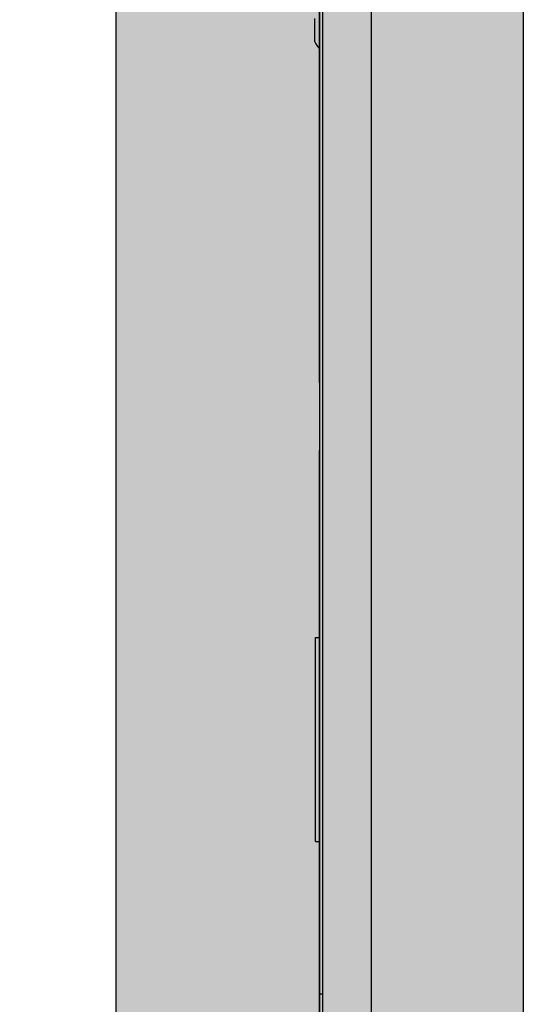
# Model space of a CAD drawing. Extents: x 1552525 to 1678675, y -128950 to 153350.
# Drawn here: x 1558605 to 1558983, y -96565 to -95841 of the extents above; entities that cross this region are included whole.
import ezdxf

# ---------------------------------------------------------------- set-up
doc = ezdxf.new("R2010")
doc.units = 0
doc.header["$LTSCALE"] = 1000
doc.header["$MEASUREMENT"] = 0
for name, color, linetype in [('A-L-绿化', 98, 'Continuous'), ('A-SECT-柱子', 255, 'Continuous'), ('AXIS', 3, 'Continuous'), ('PUB_HATCH', 8, 'Continuous')]:
    doc.layers.add(name, color=color, linetype=linetype)
doc.styles.add('_TCH_DIM_T3', font='SIMPLEX', dxfattribs={"width": 0.705882, "bigfont": 'GBCBIG'})
doc.dimstyles.new('_TCH_ARCH&&150', dxfattribs={"dimtxt": 446.25, "dimasz": 150, "dimexe": 375, "dimexo": 450, "dimgap": 189.375, "dimtad": 1, "dimdec": 0, "dimzin": 0, "dimdsep": 46, "dimtxsty": '_TCH_DIM_T3', "dimblk": 'ARCHTICK', "dimcen": 0.09, "dimclrt": 7, "dimazin": 2, "dimtfac": 1, "dimtdec": 0, "dimtix": 1, "dimtmove": 2, "dimatfit": 3, "dimfxl": 0, "dimtolj": 1, "dimtzin": 0, "dimarcsym": 0})

# ---------------------------------------------------------------- blocks, each defined once
blk = doc.blocks.new('eeew')
at = {"linetype": 'Continuous'}
for p, q in [((9267.79, 4477.23), (9267.79, 6961.13)), ((9265.48, 5363.63), (9265.48, 5338.63)), ((9267.78, 5363.63), (9267.78, 5338.63)), ((9265.48, 5338.63), (9265.48, 4889.13)), ((9267.78, 5338.63), (9265.48, 5338.63)), ((9267.78, 5338.63), (9267.78, 4939.13)), ((9270.79, 5226.63), (9267.79, 5226.63)), ((9270.79, 5226.63), (9270.79, 5076.63)), ((9270.79, 5076.63), (9267.79, 5076.63)), ((9265.48, 4889.13), (9265.48, 4489.63)), ((9267.78, 4889.13), (9267.78, 4489.63)), ((9271.28, 4638.63), (9271.28, 4621.63))]:
    blk.add_line(p, q, dxfattribs=at)
blk.add_arc((9256.28, 4632.38), 16.25, 22.61986, 44.93257, dxfattribs=at)
blk = doc.blocks.new('_ArchTick')
at = {"const_width": 0.4}
blk.add_lwpolyline([(-0.5, -0.5), (0.5, 0.5)], dxfattribs=at)
blk = doc.blocks.new('*D54')
at = {"layer": 'AXIS', "color": 0, "lineweight": -2, "transparency": 16777216}
for p, q in [((-1450, 52200), (-4825, 52200)), ((-4450, 7600), (-4450, 52200)), ((-1450, 7600), (-4825, 7600))]:
    blk.add_line(p, q, dxfattribs=at)
at = {"layer": 'Defpoints', "color": 0, "transparency": 16777216}
for p in [(-4450, 52200), (-1000, 52200), (-1000, 7600)]:
    blk.add_point(p, dxfattribs=at)
at = {"layer": 'AXIS', "color": 0, "lineweight": -2, "transparency": 16777216, "xscale": 150, "yscale": 150, "zscale": 150}
for p, rotation in [((-4450, 52200), 90), ((-4450, 7600), 270)]:
    blk.add_blockref('_ArchTick', p, dxfattribs=dict(at, rotation=rotation))
at = {"layer": 'AXIS', "color": 7, "transparency": 16777216, "insert": (-4862.5, 29900), "char_height": 446.25, "attachment_point": 5, "rotation": 90, "style": '_TCH_DIM_T3'}
blk.add_mtext('\\A1;44600', dxfattribs=at)
blk = doc.blocks.new('底图')
at = {"layer": 'A-L-绿化'}
h = blk.add_hatch(dxfattribs=at)
h.set_pattern_fill('天然草地', color=256, scale=300)
h.set_pattern_definition([(90, (-1082642867, 226385142.4), (-912.384, 912.384), [182.4768, -1642.2912]), (90, (-1082642775.7, 226385142.4), (-912.384, 912.384), [182.4768, -1642.2912])])
h.paths.add_polyline_path([(5550, 6600), (8050, 6600), (8050, 7500), (5550, 7500)], flags=16)
h.paths.add_polyline_path([(15850, 6300), (18350, 6300), (18350, 7500), (15850, 7500)], flags=16)
h.paths.add_polyline_path([(-7039.84, 15802.26), (-7039.84, 7689.05), (-6530.07, 7301.54), (-5242.73, 6802.47), (4368.06, 6588.81), (24237.29, 6726.02), (32224.88, 6698.89), (32901.45, 6915.34), (33286.74, 7500), (-100, 7500), (-100, 16856.94), (-4076.56, 16840.09), (-4623.67, 16742.19)])
at = {"layer": 'PUB_HATCH'}
h = blk.add_hatch(dxfattribs=at)
h.set_pattern_fill('AR-CONC', color=8, scale=100, angle=-90)
h.set_pattern_definition([(320, (73248.69, 1633339.37), (-15.939086, -182.184669), [19.05, -209.55]), (265, (73248.69, 1633339.37), (191.056643, 35.242826), [15.24, -167.64]), (10.451, (73247.36, 1633324.19), (175.116688, -146.942502), [16.19, -178.09]), (316.1842, (73299.5, 1633339.37), (-42.042328, -271.07904), [28.575, -314.325]), (6.6356, (73296, 1633316.78), (247.425556, -237.404234), [24.285, -267.135]), (261.184, (73299.5, 1633339.37), (247.42512, -237.404606), [22.86, -251.46]), (291, (73286.79, 1633313.97), (-102.265519, -151.61488), [19.05, -209.55]), (236, (73286.79, 1633313.97), (184.187966, -61.802028), [15.24, -167.64]), (341.4514, (73278.27, 1633301.34), (81.922858, -213.41649), [16.19, -178.09]), (307.5, (73248.69, 1633339.37), (84.555039, -3.0886033), [0, -165.608, 0, -170.18, 0, -168.275]), (277.5, (73248.69, 1633339.37), (100.180575, -66.8196625), [0, -97.028, 0, -161.798, 0, -64.135]), (237.5, (73248.69, 1633396.01), (-5.728744, -135.5905952), [0, -63.5, 0, -198.12, 0, -262.89]), (227.5, (73248.69, 1633421.41), (25.426491, -148.129181), [0, -82.55, 0, -131.572, 0, -186.69])])
h.paths.add_polyline_path([(-4638.3, 15900), (-4638.3, 7600), (-4338.3, 7600), (-4338.3, 15900)])
at = {"layer": 'PUB_HATCH', "color": 8}
blk.add_lwpolyline([(-4638.3, 15900), (-4638.3, 7600), (-4338.3, 7600), (-4338.3, 15900)], close=True, dxfattribs=at)
at = {"layer": 'PUB_HATCH', "rotation": 180}
blk.add_blockref('eeew', (4779.48, 15251.63), dxfattribs=at)
at = {"layer": 'AXIS'}
dim = blk.add_aligned_dim(p1=(-1000, 7600), p2=(-1000, 52200), distance=3450, dimstyle='_TCH_ARCH&&150', dxfattribs=at)
dim.commit()
dim.dimension.update_dxf_attribs({"geometry": '*D54', "text_midpoint": (-4862.5, 29900)})

msp = doc.modelspace()

# ---------------------------------------------------------------- block references
at = {"layer": 'A-SECT-柱子'}
msp.add_blockref('底图', (1563314.38, -106470.31), dxfattribs=at)

doc.saveas('drawing.dxf')
